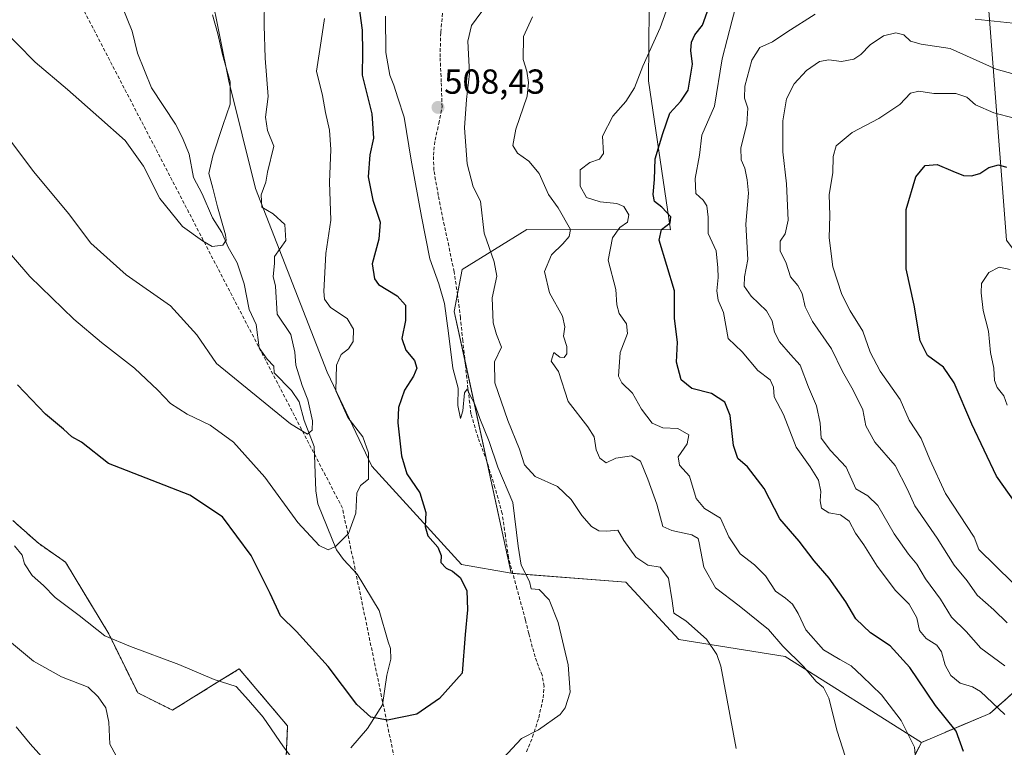
# Model space of a CAD drawing. Units: metres. Extents: x 593613 to 597052, y 4742948 to 4745309.
# Drawn here: x 596218 to 596502, y 4744723 to 4744933 of the extents above; entities that cross this region are included whole.
import ezdxf
from ezdxf.enums import TextEntityAlignment as Align

# ---------------------------------------------------------------- set-up
doc = ezdxf.new("R2010")
doc.units = ezdxf.units.M
doc.header["$MEASUREMENT"] = 0
doc.linetypes.add('TRAZOS', pattern=[0.75, 0.5, -0.25])
doc.linetypes.add('TRAZOSX2', pattern=[1.5, 1, -0.5])
for name, color, linetype, lineweight in [('Arbolado forestal', 92, 'TRAZOS', 0), ('Arbolado forestal CxS', 92, 'Continuous', 0), ('Carátula', 7, 'Continuous', 5), ('Conducción de agua lineal', 5, 'TRAZOSX2', 0), ('Corriente natural lineal', 142, 'Continuous', 13), ('Curva de nivel maestra', 36, 'Continuous', 30), ('Curva de nivel normal', 36, 'Continuous', 0), ('Entidad de ámbito territorial', 19, 'Continuous', 0), ('Entidad de ámbito territorial CxS', 92, 'Continuous', 0), ('Pastizal CxS', 92, 'Continuous', 0), ('Prado', 92, 'Continuous', 0), ('Prado CxS', 92, 'Continuous', 0), ('Punto de cota en terreno', 7, 'Continuous', 0), ('Rótulo de punto de cota en terreno', 19, 'Continuous', 0), ('Senda', 19, 'TRAZOSX2', 0)]:
    doc.layers.add(name, color=color, linetype=linetype, lineweight=lineweight)
doc.styles.add('Arial', font='txt', dxfattribs={"height": 0.2})

# ---------------------------------------------------------------- blocks, each defined once
blk = doc.blocks.new('*U161')
at = {"layer": 'Conducción de agua lineal', "color": 5, "linetype": 'TRAZOSX2', "lineweight": 0}
blk.add_polyline3d([(596332.38, 4744687.7, 512.24), (596310.73, 4744792.06, 494.18), (596206.72, 4744992.04, 476.58)], dxfattribs=at)
blk = doc.blocks.new('*U171')
at = {"layer": 'Curva de nivel normal', "color": 36, "linetype": 'Continuous', "lineweight": 0}
blk.add_polyline3d([(596288.25, 4744938.99, 490), (596288.13, 4744931.24, 490), (596288.39, 4744921.78, 490), (596289.26, 4744910.75, 490), (596288.56, 4744904.74, 490), (596289.1, 4744900.93, 490), (596290.91, 4744896.4, 490), (596289.08, 4744888.93, 490), (596288.59, 4744886.07, 490), (596287.28, 4744882.4, 490), (596287.45, 4744878.83, 490), (596290.74, 4744876.85, 490), (596294.09, 4744873.85, 490), (596294.41, 4744869.18, 490), (596291.08, 4744864.63, 490), (596291.11, 4744862.53, 490), (596290.75, 4744858.85, 490), (596291.4, 4744856.07, 490), (596291.92, 4744847.99, 490), (596295.8, 4744842.1, 490), (596297.01, 4744836.97, 490), (596297.24, 4744833.29, 490), (596299.13, 4744827.36, 490), (596300.72, 4744823.28, 490), (596302.12, 4744817.2, 490), (596302, 4744814.47, 490), (596300.65, 4744813.39, 490), (596295.76, 4744816.37, 490), (596274.34, 4744833.76, 490), (596268.72, 4744842.03, 490), (596261.08, 4744850.4, 490), (596248.28, 4744859.27, 490), (596238.08, 4744868.41, 490), (596231.71, 4744877.03, 490), (596221.69, 4744889.02, 490), (596208.79, 4744905.99, 490)], dxfattribs=at)
blk = doc.blocks.new('*U175')
at = {"layer": 'Curva de nivel normal', "color": 36, "linetype": 'Continuous', "lineweight": 0}
blk.add_polyline3d([(596273.28, 4744934.28, 485), (596274.78, 4744928.78, 485), (596276.14, 4744922.8, 485), (596278.34, 4744915, 485), (596278.33, 4744908.57, 485), (596276.25, 4744902.4, 485), (596273.3, 4744893.66, 485), (596272.22, 4744888.52, 485), (596273.36, 4744884.31, 485), (596274.7, 4744878.88, 485), (596276.97, 4744870.86, 485), (596277.15, 4744869.27, 485), (596276.24, 4744867.89, 485), (596273.13, 4744867.44, 485), (596270.3, 4744869.07, 485), (596264.59, 4744873.25, 485), (596258.04, 4744881.36, 485), (596253.32, 4744890.65, 485), (596248.04, 4744898.04, 485), (596240.41, 4744904.8, 485), (596231.37, 4744912.71, 485), (596222.01, 4744920.67, 485), (596211.4, 4744931.4, 485)], dxfattribs=at)
blk = doc.blocks.new('*U177')
at = {"layer": 'Curva de nivel normal', "color": 36, "linetype": 'Continuous', "lineweight": 0}
for points in [[(596323.17, 4744933.86, 505), (596323.25, 4744923.39, 505), (596324.42, 4744916.89, 505), (596325.56, 4744914.02, 505), (596326.69, 4744910.35, 505), (596328.56, 4744904.76, 505), (596330.61, 4744892.4, 505), (596333.57, 4744876.14, 505), (596335.93, 4744863.9, 505), (596338.52, 4744856.68, 505), (596340.15, 4744851.07, 505), (596341.35, 4744842.48, 505), (596342.61, 4744832.4, 505), (596344.1, 4744826.6, 505), (596344, 4744821.66, 505), (596344.78, 4744817.9, 505), (596345.44, 4744820.12, 505), (596345.94, 4744825.26, 505), (596346.7, 4744826.33, 505), (596347.56, 4744824.49, 505), (596348.84, 4744822.17, 505), (596350.39, 4744817.86, 505), (596353.03, 4744811.22, 505), (596355.57, 4744803.85, 505), (596359.92, 4744793.66, 505), (596361.4, 4744781.06, 505), (596362.34, 4744775.55, 505), (596364.68, 4744770.88, 505), (596365.2, 4744768.75, 505), (596367.48, 4744768.52, 505), (596370.41, 4744765.61, 505), (596373, 4744759.05, 505), (596375.88, 4744746.82, 505), (596376.41, 4744738.94, 505), (596375.01, 4744734.46, 505), (596373.57, 4744732.55, 505), (596367.35, 4744728.07, 505), (596362.41, 4744725.56, 505), (596357.07, 4744719.88, 505)], [(596298.14, 4744717.33, 505), (596293.76, 4744723.23, 505), (596287.89, 4744731.76, 505), (596283.66, 4744736.67, 505), (596280.1, 4744740.62, 505), (596273.75, 4744742.58, 505), (596263.56, 4744746.88, 505), (596249.53, 4744752.14, 505), (596242.18, 4744755.15, 505), (596234.76, 4744761.06, 505), (596227.83, 4744766.23, 505), (596224.47, 4744769.7, 505), (596221.22, 4744772.61, 505), (596218.98, 4744775.95, 505), (596218.27, 4744778.5, 505), (596216.05, 4744781.15, 505)]]:
    blk.add_polyline3d(points, dxfattribs=at)
blk = doc.blocks.new('*U181')
at = {"layer": 'Curva de nivel normal', "color": 36, "linetype": 'Continuous', "lineweight": 0}
blk.add_polyline3d([(596504.61, 4744904.44, 545), (596498.74, 4744906.06, 545), (596493.46, 4744908.35, 545), (596490.95, 4744910.52, 545), (596487.79, 4744911.58, 545), (596481.41, 4744911.59, 545), (596477.07, 4744912.26, 545), (596474.65, 4744911.74, 545), (596471.6, 4744908.4, 545), (596465.56, 4744904.4, 545), (596457.84, 4744900.37, 545), (596453.26, 4744896.53, 545), (596452.32, 4744893.41, 545), (596452.3, 4744888.68, 545), (596451.2, 4744882.5, 545), (596451.35, 4744876.4, 545), (596451.16, 4744869.93, 545), (596452.27, 4744861.58, 545), (596454.83, 4744853.66, 545), (596457.24, 4744848.89, 545), (596460.88, 4744843.04, 545), (596463, 4744836.99, 545), (596465.9, 4744831.56, 545), (596471.66, 4744823.32, 545), (596474.28, 4744817.37, 545), (596477.74, 4744812.11, 545), (596480.21, 4744806.04, 545), (596484.74, 4744796.22, 545), (596493.08, 4744783.69, 545), (596494.43, 4744780.09, 545), (596504.12, 4744770.62, 545)], dxfattribs=at)
blk = doc.blocks.new('*U191')
at = {"layer": 'Curva de nivel normal', "color": 36, "linetype": 'Continuous', "lineweight": 0}
blk.add_polyline3d([(596305.58, 4744933.24, 495), (596304.64, 4744926.74, 495), (596303.25, 4744918.04, 495), (596305, 4744911.07, 495), (596305.89, 4744906.14, 495), (596307.01, 4744901.05, 495), (596307.34, 4744895.46, 495), (596307.02, 4744885.99, 495), (596307.42, 4744875.05, 495), (596305.97, 4744865.44, 495), (596305.35, 4744854.52, 495), (596305.59, 4744852.33, 495), (596307.24, 4744849.9, 495), (596312.09, 4744846.75, 495), (596313.96, 4744843.62, 495), (596313.8, 4744840.06, 495), (596312.5, 4744837.97, 495), (596310.33, 4744836.32, 495), (596308.97, 4744833.28, 495), (596308.86, 4744825.82, 495), (596312.28, 4744818.18, 495), (596316.61, 4744812.6, 495), (596318.26, 4744807.97, 495), (596318.24, 4744800.4, 495), (596315.91, 4744798.56, 495), (596314.88, 4744796.35, 495), (596314.56, 4744790.56, 495), (596312.5, 4744784.73, 495), (596308.77, 4744780.96, 495), (596306.65, 4744779.99, 495), (596304.03, 4744781.26, 495), (596297.89, 4744787.88, 495), (596288.38, 4744800.99, 495), (596279.32, 4744811.07, 495), (596272.53, 4744815.94, 495), (596265.89, 4744819.11, 495), (596261.08, 4744822.18, 495), (596257.47, 4744826.07, 495), (596250.71, 4744832.37, 495), (596241.24, 4744839.82, 495), (596233.19, 4744846.55, 495), (596220.48, 4744858.79, 495), (596211.56, 4744869.14, 495)], dxfattribs=at)
blk = doc.blocks.new('*U192')
at = {"layer": 'Curva de nivel normal', "color": 36, "linetype": 'Continuous', "lineweight": 0}
for points in [[(596212.94, 4744755.12, 510), (596221.56, 4744747.86, 510), (596229.67, 4744743.33, 510), (596237.39, 4744740.38, 510), (596240.26, 4744737.57, 510), (596242.47, 4744734.4, 510), (596243.36, 4744730.34, 510), (596243.63, 4744723.96, 510), (596245.46, 4744720.56, 510)], [(596424.38, 4744722.73, 510), (596419.95, 4744746.4, 510), (596418.8, 4744749.77, 510), (596415.84, 4744754.23, 510), (596409.82, 4744759.51, 510), (596406.36, 4744761.7, 510), (596405.92, 4744765.28, 510), (596404.85, 4744771.78, 510), (596402.46, 4744774.98, 510), (596398.87, 4744775.6, 510), (596395.37, 4744777.84, 510), (596391.98, 4744782.66, 510), (596390.18, 4744785.68, 510), (596387.07, 4744785.36, 510), (596384.75, 4744785.44, 510), (596382.62, 4744786.73, 510), (596379.8, 4744789.86, 510), (596376.74, 4744794.55, 510), (596372.77, 4744798.24, 510), (596366.31, 4744801.12, 510), (596363.23, 4744804.5, 510), (596361.8, 4744809.07, 510), (596358.42, 4744817.26, 510), (596354.68, 4744828.17, 510), (596354.57, 4744834.26, 510), (596356.65, 4744838.4, 510), (596355.2, 4744842.07, 510), (596354.2, 4744845.5, 510), (596353.92, 4744852.66, 510), (596355.28, 4744858.94, 510), (596354.53, 4744863.03, 510), (596351.67, 4744871.33, 510), (596350.61, 4744880.57, 510), (596348.5, 4744884.71, 510), (596346.74, 4744891.29, 510), (596345.99, 4744901.65, 510), (596346.52, 4744909.83, 510), (596347.42, 4744917.32, 510), (596346.91, 4744926.65, 510), (596348, 4744931.22, 510), (596352.26, 4744937.1, 510)]]:
    blk.add_polyline3d(points, dxfattribs=at)
blk = doc.blocks.new('*U200')
at = {"layer": 'Curva de nivel normal', "color": 36, "linetype": 'Continuous', "lineweight": 0}
for points in [[(596365.56, 4744933.73, 515), (596362.98, 4744928.07, 515), (596362.88, 4744921.4, 515), (596363.95, 4744918.07, 515), (596364.38, 4744914.79, 515), (596364.08, 4744910.82, 515), (596360.78, 4744901.29, 515), (596359.88, 4744896.61, 515), (596361.22, 4744894.38, 515), (596364.54, 4744892.12, 515), (596367.51, 4744888.48, 515), (596370.16, 4744882.49, 515), (596372.99, 4744878.58, 515), (596376.56, 4744872.4, 515), (596376.21, 4744870.4, 515), (596374.37, 4744868.25, 515), (596371.03, 4744865.12, 515), (596369.08, 4744860.25, 515), (596370.48, 4744854.07, 515), (596374.2, 4744847.4, 515), (596374.96, 4744844.28, 515), (596374.51, 4744841.59, 515), (596375.46, 4744838.62, 515), (596375.49, 4744836.55, 515), (596374.69, 4744835.48, 515), (596373.44, 4744835.59, 515), (596371.78, 4744836.91, 515), (596370.98, 4744834.44, 515), (596373.09, 4744831.41, 515), (596375.87, 4744822.82, 515), (596381.54, 4744815.46, 515), (596383.42, 4744812.54, 515), (596383.98, 4744808.87, 515), (596384.98, 4744806.45, 515), (596386.8, 4744805.11, 515), (596389.61, 4744806.43, 515), (596394.14, 4744807.12, 515), (596396.76, 4744805.59, 515), (596398.86, 4744800.33, 515), (596401.48, 4744793.14, 515), (596403.15, 4744786.77, 515), (596405.82, 4744785.53, 515), (596411.57, 4744784.35, 515), (596413.35, 4744783.28, 515), (596413.72, 4744782.03, 515), (596415.03, 4744775.01, 515), (596418.4, 4744769.06, 515), (596425.23, 4744763.89, 515), (596433.73, 4744756.98, 515), (596437.85, 4744752.19, 515), (596443.79, 4744746.37, 515), (596447.49, 4744742.01, 515), (596449.52, 4744740.28, 515), (596451.12, 4744737.25, 515), (596453.54, 4744727.68, 515), (596457.36, 4744715.64, 515)], [(596225.65, 4744718.46, 515), (596220.61, 4744724.07, 515), (596216.54, 4744728.98, 515)]]:
    blk.add_polyline3d(points, dxfattribs=at)
blk = doc.blocks.new('*U225')
at = {"layer": 'Curva de nivel maestra', "color": 36, "linetype": 'Continuous', "lineweight": 30}
blk.add_polyline3d([(596510.74, 4744785.36, 550), (596499.52, 4744801.24, 550), (596492.33, 4744816.23, 550), (596487.24, 4744828.18, 550), (596484.15, 4744832.71, 550), (596479.54, 4744836.06, 550), (596477.46, 4744840.25, 550), (596475.68, 4744850.53, 550), (596473.42, 4744861.08, 550), (596473.39, 4744878.11, 550), (596476.17, 4744887.53, 550), (596478.89, 4744890.79, 550), (596482.32, 4744891.11, 550), (596486.84, 4744889.17, 550), (596489.99, 4744887.99, 550), (596492.24, 4744887.86, 550), (596494.7, 4744888.5, 550), (596497.31, 4744890.3, 550), (596500.03, 4744890.98, 550), (596502.4, 4744890.38, 550)], dxfattribs=at)
blk = doc.blocks.new('*U228')
at = {"layer": 'Curva de nivel maestra', "color": 36, "linetype": 'Continuous', "lineweight": 30}
blk.add_polyline3d([(596314.89, 4744941.16, 500), (596316.41, 4744929.84, 500), (596316.54, 4744923.4, 500), (596316.44, 4744916.9, 500), (596319.23, 4744905.73, 500), (596319.68, 4744898.73, 500), (596318.66, 4744893.92, 500), (596318.2, 4744887.56, 500), (596319.46, 4744880.79, 500), (596321.63, 4744874.46, 500), (596321.24, 4744869.59, 500), (596319.27, 4744862.44, 500), (596319.96, 4744858.17, 500), (596321.18, 4744856.5, 500), (596326.55, 4744853.21, 500), (596328.94, 4744850.53, 500), (596328.89, 4744846.15, 500), (596327.86, 4744840.94, 500), (596329.05, 4744837.56, 500), (596331.53, 4744834.61, 500), (596332.18, 4744832.4, 500), (596331.25, 4744830.07, 500), (596328.63, 4744826.06, 500), (596326.92, 4744821.04, 500), (596326.68, 4744816.58, 500), (596327.76, 4744807.15, 500), (596329.36, 4744801.87, 500), (596333.08, 4744796.39, 500), (596334.8, 4744790.73, 500), (596334.62, 4744786.73, 500), (596335.37, 4744784.05, 500), (596338.22, 4744780.76, 500), (596339.2, 4744778.4, 500), (596339.17, 4744776.39, 500), (596340.69, 4744774.73, 500), (596342.54, 4744773.88, 500), (596344.71, 4744772.04, 500), (596346.65, 4744768.26, 500), (596346.85, 4744762.65, 500), (596346.13, 4744755.59, 500), (596345.31, 4744744.4, 500), (596338.7, 4744737.13, 500), (596332.22, 4744732.59, 500), (596323.75, 4744730.9, 500), (596318.93, 4744731.72, 500), (596314.9, 4744735.42, 500), (596306.65, 4744746.31, 500), (596297.44, 4744756.44, 500), (596292.9, 4744760.93, 500), (596289.9, 4744767.38, 500), (596284.37, 4744778.4, 500), (596276.16, 4744789.48, 500), (596266.67, 4744795.79, 500), (596243.26, 4744804.92, 500), (596235.38, 4744811.05, 500), (596232.68, 4744812.54, 500), (596230.24, 4744814.83, 500), (596225.07, 4744819.12, 500), (596216.98, 4744827.56, 500)], dxfattribs=at)
blk = doc.blocks.new('5PATER')
at = {"layer": 'Carátula', "linetype": 'Continuous', "lineweight": 5}
h = blk.add_hatch(color=250, dxfattribs=at)
edge = h.paths.add_edge_path()
edge.add_ellipse((0, 0.01), major_axis=(-1.33, -1.34), ratio=0.999422, start_angle=0, end_angle=360)

msp = doc.modelspace()

# ---------------------------------------------------------------- linework, layer by layer
at = {"layer": 'Arbolado forestal', "color": 92, "linetype": 'TRAZOS', "lineweight": 0}
for points in [[(596215.59, 4744788.47, 503.51), (596222.99, 4744781.89, 503.64), (596230.79, 4744776.46, 503.73), (596243.3, 4744755.78, 504.84), (596251.68, 4744738.75, 506.48), (596261.65, 4744733.76, 506.68), (596274.53, 4744741.7, 504.98), (596280.96, 4744745.67, 504.09), (596294.91, 4744729.21, 504.04), (596293.8, 4744704.94, 507.03), (596302.21, 4744694.42, 507.38), (596302.67, 4744693.85, 507.53), (596313.75, 4744698.84, 507.64), (596321.51, 4744701.61, 507.3), (596322.79, 4744699.91, 507.87), (596331.49, 4744688.31, 512.13)], [(596542.57, 4744673.34, 549.84), (596543.23, 4744695.57, 546), (596549.31, 4744708.4, 546.35), (596542.36, 4744751.04, 546.61), (596529.02, 4744765.75, 548.69), (596517.22, 4744750.2, 540.72), (596497.57, 4744732.82, 528.45), (596477.83, 4744724.47, 520.94)], [(596477.83, 4744724.47, 520.94), (596471.7, 4744712.44, 517.55), (596453.06, 4744691.7, 518.18), (596432.72, 4744674.69, 518.56), (596417.02, 4744686.94, 514.81), (596403.49, 4744693.19, 511.97), (596355.21, 4744689.95, 511.12), (596348.67, 4744689.42, 511.46), (596341.3, 4744690.36, 511.71), (596338.65, 4744690.7, 511.69), (596331.49, 4744688.31, 512.13)]]:
    msp.add_polyline3d(points, dxfattribs=at)
at = {"layer": 'Arbolado forestal CxS', "color": 92, "linetype": 'Continuous', "lineweight": 0}
for points in [[(596215.59, 4744788.47, 503.51), (596222.99, 4744781.89, 503.64), (596230.79, 4744776.46, 503.73), (596243.3, 4744755.78, 504.84), (596251.68, 4744738.75, 506.48), (596261.66, 4744733.76, 506.68), (596274.53, 4744741.7, 504.98), (596280.96, 4744745.67, 504.09), (596294.91, 4744729.21, 504.04), (596293.8, 4744704.94, 507.03)], [(596471.7, 4744712.44, 517.55), (596477.84, 4744724.47, 520.94), (596497.57, 4744732.82, 528.45), (596517.22, 4744750.2, 540.72), (596529.02, 4744765.75, 548.69), (596542.36, 4744751.04, 546.61), (596549.31, 4744708.4, 546.35)]]:
    msp.add_polyline3d(points, dxfattribs=at)
at = {"layer": 'Corriente natural lineal', "color": 142, "linetype": 'Continuous', "lineweight": 13}
msp.add_polyline3d([(596313.18, 4744722.92, 501.54), (596318.01, 4744728.47, 500.43), (596322.29, 4744735.31, 499.25), (596323.56, 4744743.83, 498.43), (596324.71, 4744748.47, 498.15), (596324.61, 4744751.53, 497.91), (596323.92, 4744753.47, 497.72), (596321.36, 4744762.48, 497.08), (596315, 4744773, 496.13), (596310.99, 4744777.18, 495.51), (596309.05, 4744780, 495.09), (596303.61, 4744793.25, 493.19), (596303.07, 4744797.03, 492.66), (596302.61, 4744809.84, 490.5), (596299.71, 4744817.3, 489.68), (596298.29, 4744822.71, 489.62), (596296.02, 4744825.99, 488.92), (596291, 4744831, 488.52), (596290.94, 4744832.97, 488.49), (596289, 4744835, 488.36), (596286.73, 4744838.23, 488.1), (596285.79, 4744844.96, 487.49), (596283.78, 4744849.31, 487.26), (596282.41, 4744856.73, 486.42), (596280.35, 4744862.72, 485.76), (596277.71, 4744867.29, 485.21), (596275.91, 4744871.49, 484.82), (596273.23, 4744875.76, 484.67), (596270.27, 4744882.7, 483.97), (596267.79, 4744887.33, 483.76), (596266.51, 4744894.13, 482.99), (596264.62, 4744898.84, 482.92), (596262.51, 4744902.8, 482.81), (596255.67, 4744913.28, 481.98), (596251.63, 4744923.26, 481.34), (596250.04, 4744929.55, 480.92), (596244.05, 4744944.38, 479.78)], dxfattribs=at)
at = {"layer": 'Curva de nivel maestra', "color": 36, "linetype": 'Continuous', "lineweight": 30}
msp.add_polyline3d([(596489.96, 4744721.82, 525), (596487.89, 4744727.66, 525), (596481.88, 4744735.07, 525), (596474.43, 4744746.09, 525), (596468.78, 4744752.35, 525), (596463.08, 4744756.04, 525), (596458.89, 4744760.12, 525), (596455.97, 4744764.96, 525), (596451.15, 4744771.8, 525), (596446.85, 4744776.78, 525), (596442.5, 4744782.47, 525), (596436.94, 4744788.93, 525), (596432.39, 4744797.72, 525), (596427.58, 4744803.9, 525), (596424.86, 4744806.38, 525), (596423.61, 4744810.05, 525), (596422.66, 4744818.73, 525), (596421.05, 4744822.57, 525), (596417.22, 4744825.07, 525), (596411.53, 4744826.49, 525), (596408.5, 4744829.02, 525), (596407.11, 4744834.16, 525), (596407.4, 4744839.84, 525), (596406.56, 4744846.7, 525), (596406.59, 4744854.7, 525), (596402.1, 4744869.32, 525), (596402.78, 4744872.4, 525), (596405.35, 4744874.28, 525), (596405.47, 4744876.05, 525), (596402.92, 4744878.78, 525), (596400.83, 4744880.44, 525), (596400.43, 4744882.46, 525), (596400.78, 4744886.84, 525), (596400.98, 4744892.78, 525), (596403.16, 4744900.07, 525), (596405.18, 4744905.89, 525), (596408.42, 4744909.35, 525), (596410.52, 4744912.55, 525), (596411.8, 4744920.05, 525), (596411.29, 4744923.98, 525), (596411.45, 4744926.4, 525), (596412.47, 4744928.48, 525), (596414.64, 4744931.27, 525), (596416.51, 4744936.41, 525)], dxfattribs=at)
at = {"layer": 'Curva de nivel normal', "color": 36, "linetype": 'Continuous', "lineweight": 0}
for points in [[(596406.8, 4744942.64, 520), (596402.38, 4744930.54, 520), (596397.44, 4744919.48, 520), (596395.04, 4744913.2, 520), (596392.48, 4744909.32, 520), (596388.77, 4744905.02, 520), (596385.76, 4744899.28, 520), (596386.08, 4744894.3, 520), (596384.96, 4744892.65, 520), (596382.17, 4744891.73, 520), (596379.34, 4744889.59, 520), (596379.36, 4744884.86, 520), (596381.15, 4744881.6, 520), (596385.07, 4744880.33, 520), (596389.91, 4744879.91, 520), (596391.94, 4744879.02, 520), (596393.37, 4744876.57, 520), (596392.96, 4744874.54, 520), (596390.83, 4744873, 520), (596388.68, 4744870.02, 520), (596387.44, 4744863.49, 520), (596389.6, 4744855.1, 520), (596389.89, 4744850.67, 520), (596390.58, 4744848.14, 520), (596392.75, 4744845.17, 520), (596393.01, 4744842.42, 520), (596390.91, 4744836.9, 520), (596390.42, 4744830.08, 520), (596391.34, 4744828.18, 520), (596394.43, 4744825.16, 520), (596397.07, 4744820.58, 520), (596400.1, 4744816.52, 520), (596403.17, 4744815.2, 520), (596407.56, 4744814.98, 520), (596410.7, 4744813.13, 520), (596410.2, 4744810.6, 520), (596407.59, 4744806.84, 520), (596408.02, 4744804.4, 520), (596410.88, 4744801.25, 520), (596412.77, 4744794.76, 520), (596415.18, 4744791.93, 520), (596419.88, 4744789.16, 520), (596422.27, 4744783.76, 520), (596425.47, 4744778.81, 520), (596429.66, 4744775.66, 520), (596432.78, 4744772.45, 520), (596435.75, 4744768.1, 520), (596438.56, 4744766.02, 520), (596440.62, 4744764.28, 520), (596442.29, 4744761.63, 520), (596444.5, 4744756.97, 520), (596449.59, 4744751.18, 520), (596454.26, 4744748.4, 520), (596457.58, 4744746.56, 520), (596460.74, 4744743.56, 520), (596466.29, 4744738.14, 520), (596471.99, 4744730.79, 520), (596475.81, 4744723.07, 520), (596476.17, 4744718.7, 520)], [(596501.93, 4744732.51, 530), (596494.88, 4744739.14, 530), (596492.52, 4744740.5, 530), (596489, 4744741.56, 530), (596486.34, 4744743.8, 530), (596484.71, 4744746.71, 530), (596483.6, 4744750.59, 530), (596482.22, 4744752.52, 530), (596479.23, 4744754.4, 530), (596477.3, 4744756.73, 530), (596476.46, 4744760.39, 530), (596474.25, 4744764.37, 530), (596470.31, 4744768.27, 530), (596465.05, 4744775.29, 530), (596461.22, 4744781.44, 530), (596458.81, 4744784.81, 530), (596456.95, 4744788.26, 530), (596454.46, 4744790.07, 530), (596451.07, 4744790.66, 530), (596449.03, 4744792, 530), (596448.6, 4744794.17, 530), (596448.82, 4744796.81, 530), (596448.1, 4744800.1, 530), (596445.76, 4744803.96, 530), (596441.71, 4744809.64, 530), (596438, 4744819.07, 530), (596435.37, 4744824.16, 530), (596435.13, 4744826.9, 530), (596434.17, 4744829, 530), (596430.63, 4744831.75, 530), (596426.05, 4744837.14, 530), (596422.08, 4744840.94, 530), (596420.72, 4744848.4, 530), (596419.14, 4744852.04, 530), (596418.74, 4744854.72, 530), (596419.18, 4744858.5, 530), (596419.06, 4744861.29, 530), (596418.6, 4744866.21, 530), (596416.29, 4744871.18, 530), (596416.3, 4744875.96, 530), (596415.89, 4744879.22, 530), (596414.8, 4744880.87, 530), (596412.74, 4744882.8, 530), (596412.56, 4744887.07, 530), (596413.79, 4744893.84, 530), (596414.47, 4744899.54, 530), (596418.13, 4744907.94, 530), (596420.31, 4744921.57, 530), (596423.23, 4744932.71, 530), (596425.08, 4744940.1, 530)], [(596501.85, 4744746.51, 535), (596494.99, 4744751.65, 535), (596490.69, 4744756.46, 535), (596486.54, 4744760.62, 535), (596483.3, 4744765.73, 535), (596478.96, 4744771.62, 535), (596476.53, 4744775.85, 535), (596474.09, 4744778.75, 535), (596469.97, 4744784.63, 535), (596465.21, 4744792.74, 535), (596462.34, 4744795.53, 535), (596458.91, 4744797.61, 535), (596456.12, 4744803.82, 535), (596451.61, 4744808.6, 535), (596448.91, 4744812.22, 535), (596448.61, 4744816.53, 535), (596447.58, 4744821.49, 535), (596445.2, 4744826.92, 535), (596442.82, 4744833.3, 535), (596439.99, 4744836.34, 535), (596436.88, 4744839.97, 535), (596435.46, 4744842.73, 535), (596434.78, 4744846.07, 535), (596433.07, 4744848.93, 535), (596428.67, 4744853.14, 535), (596426.68, 4744856.06, 535), (596426.74, 4744858.68, 535), (596427.68, 4744863.7, 535), (596427.15, 4744873.89, 535), (596427.93, 4744882.81, 535), (596427.53, 4744886.68, 535), (596426.88, 4744890.07, 535), (596425.78, 4744892.47, 535), (596425.71, 4744895.89, 535), (596427.48, 4744902.8, 535), (596427.72, 4744907.4, 535), (596426.78, 4744910.27, 535), (596426.85, 4744913.73, 535), (596428.84, 4744921.19, 535), (596431.19, 4744924.89, 535), (596434.83, 4744926.52, 535), (596438.94, 4744929.25, 535), (596447.19, 4744934.48, 535)], [(596493.37, 4744933.03, 535), (596506.13, 4744931.72, 535)], [(596502.61, 4744758.93, 540), (596498.74, 4744762.73, 540), (596493.9, 4744766.9, 540), (596491.02, 4744771.01, 540), (596487.28, 4744775.61, 540), (596482.39, 4744783.38, 540), (596475.94, 4744792.66, 540), (596473.79, 4744797.39, 540), (596470.27, 4744804.34, 540), (596464.39, 4744811, 540), (596461.73, 4744815.72, 540), (596460.9, 4744820.4, 540), (596458.12, 4744826.06, 540), (596455.03, 4744831.42, 540), (596451.84, 4744837.97, 540), (596446.38, 4744845.87, 540), (596444.23, 4744850.11, 540), (596443.36, 4744853.92, 540), (596442.12, 4744856.19, 540), (596440.01, 4744858.75, 540), (596438.8, 4744862.66, 540), (596437.08, 4744866.26, 540), (596437.06, 4744869.05, 540), (596438.54, 4744871.14, 540), (596439.32, 4744875.05, 540), (596438.88, 4744885.53, 540), (596437.85, 4744894.73, 540), (596437.81, 4744903.73, 540), (596438.93, 4744910.07, 540), (596441.07, 4744914.4, 540), (596444.67, 4744918.21, 540), (596448.39, 4744920.82, 540), (596451.07, 4744921.33, 540), (596454.74, 4744920.78, 540), (596458.32, 4744921.5, 540), (596460.38, 4744922.81, 540), (596463.01, 4744925.64, 540), (596466.85, 4744928.21, 540), (596470.44, 4744929.08, 540), (596472.73, 4744928.54, 540), (596474.71, 4744926.67, 540), (596477.73, 4744925.85, 540), (596486.07, 4744924.53, 540), (596499.41, 4744918.59, 540), (596508.09, 4744916.18, 540)], [(596503.41, 4744860.81, 555), (596500.29, 4744861.52, 555), (596497.32, 4744859.98, 555), (596495.11, 4744856.81, 555), (596495.1, 4744854.12, 555), (596495.68, 4744849, 555), (596497.2, 4744843.08, 555), (596497.74, 4744836.88, 555), (596498.68, 4744832.41, 555), (596498.9, 4744828.86, 555), (596499.67, 4744826.79, 555), (596501.57, 4744824.42, 555), (596502.6, 4744821.72, 555)]]:
    msp.add_polyline3d(points, dxfattribs=at)
at = {"layer": 'Entidad de ámbito territorial', "color": 19, "linetype": 'Continuous', "lineweight": 0}
msp.add_polyline3d([(596610.96, 4744693.81, 557.46), (596603.67, 4744732.24, 553.4), (596502.4, 4744869.26, 553.43), (596494.65, 4744969.18, 524.18), (596494.57, 4744970.19, 523.86), (596487.51, 4745061.26, 510.98), (596487, 4745067.78, 509.9), (596486.99, 4745067.89, 509.87), (596487.99, 4745070.41, 509.39), (596489.33, 4745073.79, 508.81), (596489.48, 4745074.15, 508.78), (596495.51, 4745089.33, 507.36), (596500.91, 4745102.93, 505.5), (596530.93, 4745178.45, 509.19), (596531.11, 4745178.9, 509.26), (596537.33, 4745194.55, 511.9), (596561.88, 4745256.32, 504.47), (596562.75, 4745258.55, 504.1), (596579.87, 4745302.95, 499.61)], dxfattribs=at)
msp.add_polyline3d([(596610.96, 4744693.81, 557.46), (596603.67, 4744732.24, 553.4), (596502.4, 4744869.26, 553.43), (596494.65, 4744969.18, 524.18), (596494.57, 4744970.19, 523.86), (596487.51, 4745061.26, 510.98), (596487, 4745067.78, 509.9), (596486.99, 4745067.89, 509.87), (596487.99, 4745070.41, 509.39), (596489.33, 4745073.79, 508.81), (596489.48, 4745074.15, 508.78), (596495.51, 4745089.33, 507.36), (596500.91, 4745102.93, 505.5), (596530.93, 4745178.45, 509.19), (596531.11, 4745178.9, 509.26), (596537.33, 4745194.55, 511.9), (596561.88, 4745256.32, 504.47), (596562.75, 4745258.55, 504.1), (596579.87, 4745302.95, 499.61)], dxfattribs=at)
at = {"layer": 'Entidad de ámbito territorial CxS', "color": 92, "linetype": 'Continuous', "lineweight": 0}
for points in [[(596610.96, 4744693.81, 557.46), (596603.67, 4744732.24, 553.4), (596502.4, 4744869.27, 553.43), (596494.65, 4744969.18, 524.18), (596494.57, 4744970.19, 523.86), (596487.51, 4745061.26, 510.98), (596487, 4745067.78, 509.9), (596486.99, 4745067.89, 509.87), (596487.99, 4745070.41, 509.39), (596489.33, 4745073.79, 508.81), (596489.48, 4745074.15, 508.78), (596495.51, 4745089.33, 507.36), (596500.91, 4745102.93, 505.5), (596530.93, 4745178.45, 509.19), (596531.11, 4745178.9, 509.26), (596537.33, 4745194.55, 511.9), (596561.88, 4745256.32, 504.47), (596562.75, 4745258.56, 504.1), (596579.87, 4745302.95, 499.61), (597019.64, 4745309.04, 454.94), (597048.99, 4743228.92, 667.26)], [(596610.96, 4744693.81, 557.46), (596603.67, 4744732.24, 553.4), (596502.4, 4744869.26, 553.43), (596494.65, 4744969.18, 524.18), (596494.57, 4744970.19, 523.86), (596487.51, 4745061.26, 510.98), (596487, 4745067.78, 509.9), (596486.99, 4745067.89, 509.87), (596487.99, 4745070.41, 509.39), (596489.33, 4745073.79, 508.81), (596489.48, 4745074.15, 508.78), (596495.51, 4745089.33, 507.36), (596500.91, 4745102.93, 505.5), (596530.93, 4745178.45, 509.19), (596531.11, 4745178.9, 509.26), (596537.33, 4745194.55, 511.9), (596561.88, 4745256.32, 504.47), (596562.75, 4745258.55, 504.1), (596579.87, 4745302.95, 499.61), (597019.64, 4745309.04, 454.94), (597048.99, 4743228.92, 667.26)], [(594594.95, 4745275.45, 740.29), (596579.87, 4745302.95, 499.61), (596562.75, 4745258.55, 504.1), (596561.88, 4745256.32, 504.47), (596537.33, 4745194.55, 511.9), (596531.11, 4745178.9, 509.26), (596530.93, 4745178.45, 509.19), (596500.91, 4745102.93, 505.5), (596495.51, 4745089.33, 507.36), (596489.48, 4745074.15, 508.78), (596489.33, 4745073.79, 508.81), (596487.99, 4745070.41, 509.39), (596486.99, 4745067.89, 509.87), (596487, 4745067.78, 509.9), (596487.51, 4745061.26, 510.98), (596494.57, 4744970.19, 523.86), (596494.65, 4744969.18, 524.18), (596502.4, 4744869.26, 553.43), (596603.67, 4744732.24, 553.4), (596610.96, 4744693.81, 557.46)], [(594594.95, 4745275.45, 740.29), (596579.87, 4745302.95, 499.61), (596562.75, 4745258.55, 504.1), (596561.88, 4745256.32, 504.47), (596537.33, 4745194.55, 511.9), (596531.11, 4745178.9, 509.26), (596530.93, 4745178.45, 509.19), (596500.91, 4745102.93, 505.5), (596495.51, 4745089.33, 507.36), (596489.48, 4745074.15, 508.78), (596489.33, 4745073.79, 508.81), (596487.99, 4745070.41, 509.39), (596486.99, 4745067.89, 509.87), (596487, 4745067.78, 509.9), (596487.51, 4745061.26, 510.98), (596494.57, 4744970.18, 523.86), (596494.65, 4744969.18, 524.18), (596502.4, 4744869.26, 553.43), (596603.67, 4744732.24, 553.4), (596610.96, 4744693.81, 557.46)]]:
    msp.add_polyline3d(points, dxfattribs=at)
at = {"layer": 'Pastizal CxS', "color": 92, "linetype": 'Continuous', "lineweight": 0}
for points in [[(596359.46, 4744773.22, 504.56), (596345.05, 4744775.75, 500.89), (596319.22, 4744804.16, 495.52), (596306.31, 4744831.27, 493.34), (596285.66, 4744884.21, 489.19), (596277.91, 4744915.19, 484.99), (596270.16, 4744953.93, 482.52), (596268.87, 4744975.88, 481.84), (596275.33, 4745019.77, 484.44), (596272.75, 4745036.56, 484.73), (596263.71, 4745059.8, 485.99), (596236.6, 4745064.96, 482.1), (596196.57, 4745072.71, 476.95)], [(596517.22, 4744750.2, 540.72), (596497.57, 4744732.82, 528.45), (596477.84, 4744724.47, 520.94), (596438.51, 4744749.19, 513.81), (596407.81, 4744754.14, 508.4), (596392.54, 4744770.68, 507.37), (596359.46, 4744773.22, 504.56), (596342.99, 4744848.74, 505.39), (596345.27, 4744860.86, 506.88), (596363.99, 4744872.34, 512.59), (596405.39, 4744872.32, 524.78), (596399.02, 4744915.22, 520.55), (596399.36, 4744946.49, 517.55), (596410.32, 4744968.96, 518.79), (596422.45, 4744975, 522.02), (596422.37, 4744969.85, 522.37), (596428, 4744953.86, 527.62), (596435.54, 4744947.91, 530.65), (596444.91, 4744944.2, 531.34), (596455.91, 4744946.44, 531.06), (596478.44, 4744950.85, 530.01), (596504.74, 4744980.52, 519.71)], [(596359.46, 4744773.22, 504.56), (596352.41, 4744805.56, 504.37), (596346.11, 4744834.41, 505.24), (596342.98, 4744848.74, 505.39), (596343.94, 4744853.79, 506.06), (596345.27, 4744860.86, 506.88), (596363.99, 4744872.34, 512.59), (596405.39, 4744872.32, 524.78), (596399.02, 4744915.22, 520.55), (596399.36, 4744946.49, 517.55), (596410.31, 4744968.96, 518.79), (596422.45, 4744975, 522.02)], [(596399.36, 4744946.49, 517.55), (596399.02, 4744915.22, 520.55), (596405.39, 4744872.32, 524.78), (596363.99, 4744872.34, 512.59), (596345.27, 4744860.86, 506.88), (596342.99, 4744848.74, 505.39), (596359.46, 4744773.22, 504.56), (596345.05, 4744775.75, 500.89), (596319.23, 4744804.15, 495.52), (596306.31, 4744831.27, 493.34), (596285.66, 4744884.21, 489.19), (596277.91, 4744915.19, 484.99), (596270.17, 4744953.93, 482.52)], [(596477.83, 4744724.47, 520.94), (596438.51, 4744749.19, 513.81), (596407.81, 4744754.14, 508.4), (596392.54, 4744770.68, 507.37), (596359.9, 4744773.19, 504.58), (596359.46, 4744773.22, 504.56)], [(596542.57, 4744673.34, 549.84), (596543.23, 4744695.57, 546), (596549.31, 4744708.4, 546.35), (596542.36, 4744751.04, 546.61), (596529.02, 4744765.75, 548.69), (596517.22, 4744750.2, 540.72), (596497.57, 4744732.82, 528.45), (596477.83, 4744724.47, 520.94)]]:
    msp.add_polyline3d(points, dxfattribs=at)
at = {"layer": 'Prado', "color": 92, "linetype": 'Continuous', "lineweight": 0}
for points in [[(596359.46, 4744773.22, 504.56), (596345.05, 4744775.75, 500.89), (596319.22, 4744804.16, 495.52), (596306.31, 4744831.27, 493.34), (596285.66, 4744884.21, 489.19), (596277.91, 4744915.19, 484.99), (596270.16, 4744953.93, 482.52), (596268.87, 4744975.88, 481.84), (596275.33, 4745019.77, 484.44), (596272.75, 4745036.56, 484.73), (596263.71, 4745059.8, 485.99), (596236.6, 4745064.96, 482.1), (596196.57, 4745072.71, 476.95)], [(596215.59, 4744788.47, 503.51), (596222.99, 4744781.89, 503.64), (596230.79, 4744776.46, 503.73), (596243.3, 4744755.78, 504.84), (596251.68, 4744738.75, 506.48), (596261.65, 4744733.76, 506.68), (596274.53, 4744741.7, 504.98), (596280.96, 4744745.67, 504.09), (596294.91, 4744729.21, 504.04), (596293.8, 4744704.94, 507.03), (596302.21, 4744694.42, 507.38), (596302.67, 4744693.85, 507.53), (596313.75, 4744698.84, 507.64), (596321.51, 4744701.61, 507.3), (596322.79, 4744699.91, 507.87), (596331.49, 4744688.31, 512.13)], [(596477.83, 4744724.47, 520.94), (596438.51, 4744749.19, 513.81), (596407.81, 4744754.14, 508.4), (596392.54, 4744770.68, 507.37), (596359.9, 4744773.19, 504.58), (596359.46, 4744773.22, 504.56)], [(596477.83, 4744724.47, 520.94), (596471.7, 4744712.44, 517.55), (596453.06, 4744691.7, 518.18), (596432.72, 4744674.69, 518.56), (596417.02, 4744686.94, 514.81), (596403.49, 4744693.19, 511.97), (596355.21, 4744689.95, 511.12), (596348.67, 4744689.42, 511.46), (596341.3, 4744690.36, 511.71), (596338.65, 4744690.7, 511.69), (596331.49, 4744688.31, 512.13)]]:
    msp.add_polyline3d(points, dxfattribs=at)
at = {"layer": 'Prado CxS', "color": 92, "linetype": 'Continuous', "lineweight": 0}
for points in [[(596196.57, 4745072.71, 476.95), (596236.6, 4745064.96, 482.1), (596263.71, 4745059.8, 485.99), (596272.75, 4745036.56, 484.73), (596275.33, 4745019.77, 484.44), (596268.87, 4744975.88, 481.84), (596270.17, 4744953.93, 482.52), (596277.91, 4744915.19, 484.99), (596285.66, 4744884.21, 489.19), (596306.31, 4744831.27, 493.34), (596319.23, 4744804.15, 495.52), (596345.05, 4744775.75, 500.89), (596359.46, 4744773.22, 504.56), (596392.54, 4744770.68, 507.37), (596407.81, 4744754.14, 508.4), (596438.51, 4744749.19, 513.81), (596477.84, 4744724.47, 520.94), (596471.7, 4744712.44, 517.55)], [(596293.8, 4744704.94, 507.03), (596294.91, 4744729.21, 504.04), (596280.96, 4744745.67, 504.09), (596274.53, 4744741.7, 504.98), (596261.66, 4744733.76, 506.68), (596251.68, 4744738.75, 506.48), (596243.3, 4744755.78, 504.84), (596230.79, 4744776.46, 503.73), (596222.99, 4744781.89, 503.64), (596215.59, 4744788.47, 503.51)]]:
    msp.add_polyline3d(points, dxfattribs=at)
at = {"layer": 'Senda', "color": 19, "linetype": 'TRAZOSX2', "lineweight": 0}
msp.add_polyline3d([(596363.82, 4744721.74, 505.71), (596365.58, 4744726.02, 505.06), (596367.39, 4744731.59, 504.71), (596368.65, 4744737.3, 504.46), (596368.92, 4744740.61, 504.38), (596368.37, 4744743.88, 504.37), (596367.82, 4744745.15, 504.36), (596367.28, 4744746.42, 504.33), (596366.35, 4744749.15, 504.23), (596365.52, 4744751.92, 504.03), (596364.52, 4744755.84, 504.08), (596363.53, 4744759.76, 504.4), (596361.1, 4744768.75, 504.53), (596358.67, 4744777.75, 504.6), (596357.75, 4744784.11, 504.39), (596356.84, 4744790.47, 504.07), (596354.73, 4744798.02, 504.06), (596352.43, 4744805.5, 504.37), (596349.86, 4744812.33, 504.45), (596347.83, 4744819.26, 504.82), (596346.95, 4744826.46, 505.09), (596346.19, 4744833.68, 505.21), (596345.49, 4744840.26, 505.45), (596344.78, 4744846.83, 505.68), (596343.98, 4744853.51, 506.04), (596342.94, 4744860.19, 506.51), (596341.42, 4744867.62, 506.83), (596339.81, 4744875.02, 506.94), (596338.39, 4744882.21, 507.32), (596337.12, 4744889.43, 507.55), (596336.98, 4744893.78, 507.9), (596337.45, 4744898.14, 508.13), (596338.54, 4744902.92, 508.36), (596339.47, 4744907.71, 508.54), (596339.26, 4744914.93, 508.83), (596338.9, 4744922.15, 508.8), (596339.1, 4744929.27, 508.52), (596339.81, 4744936.38, 507.93)], dxfattribs=at)

# ---------------------------------------------------------------- block references
at = {"layer": 'Conducción de agua lineal', "color": 5, "linetype": 'TRAZOSX2', "lineweight": 0}
msp.add_blockref('*U161', (0, 0), dxfattribs=at)
at = {"layer": 'Curva de nivel maestra', "color": 36, "linetype": 'Continuous', "lineweight": 30}
for name in ['*U228', '*U225']:
    msp.add_blockref(name, (0, 0), dxfattribs=at)
at = {"layer": 'Curva de nivel normal', "color": 36, "linetype": 'Continuous', "lineweight": 0}
for name in ['*U175', '*U192', '*U177', '*U191', '*U171', '*U200', '*U181']:
    msp.add_blockref(name, (0, 0), dxfattribs=at)
at = {"layer": 'Punto de cota en terreno', "linetype": 'Continuous', "lineweight": 0}
msp.add_blockref('5PATER', (596338.31, 4744907.59, 508.43), dxfattribs=at)

# ---------------------------------------------------------------- texts
at = {"layer": 'Rótulo de punto de cota en terreno', "color": 19, "linetype": 'Continuous', "lineweight": 0, "style": 'Arial'}
msp.add_text('508,43', height=7, dxfattribs=at).set_placement((596340.07, 4744909.35), align=Align.BOTTOM_LEFT)

doc.saveas('drawing.dxf')
